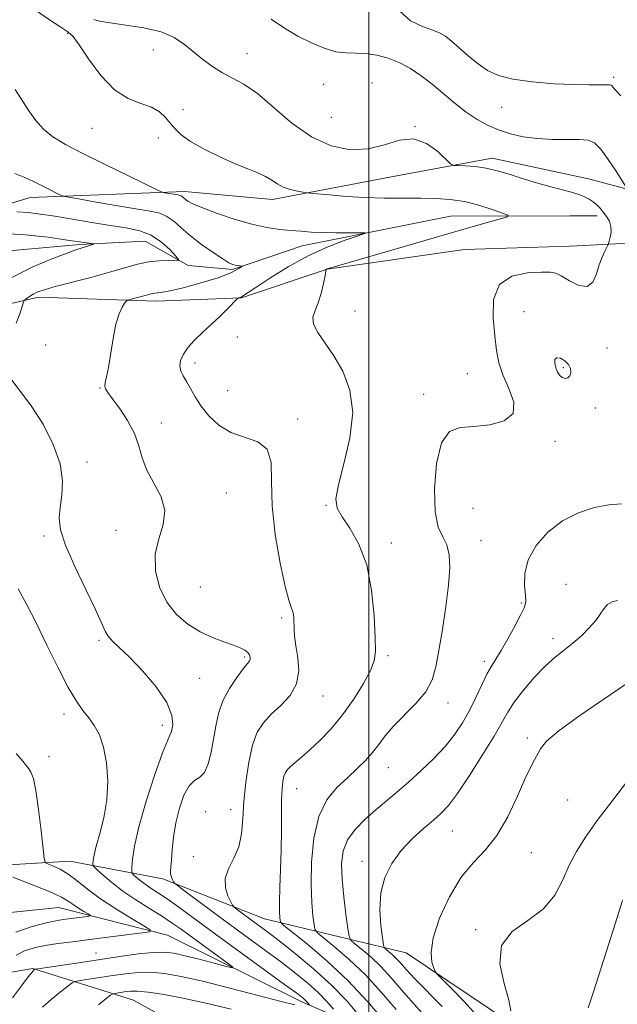
# Model space of a CAD drawing. Extents: x 2077300 to 2080200, y 319800 to 322700.
# Drawn here: x 2079413 to 2079562, y 320515 to 320759 of the extents above; entities that cross this region are included whole.
import ezdxf

# ---------------------------------------------------------------- set-up
doc = ezdxf.new("R2010")
doc.units = 0
doc.header["$MEASUREMENT"] = 0
for name, color, linetype, lineweight in [('32000', 7, 'Continuous', 0), ('DTM HARD BREAKLINE', 7, 'Continuous', 0), ('DTM SPOT ELEVATION', 2, 'Continuous', 13), ('INDEX CONTOUR', 41, 'Continuous', 13), ('INTERMEDIATE CONTOUR', 44, 'Continuous', 0)]:
    doc.layers.add(name, color=color, linetype=linetype, lineweight=lineweight)

msp = doc.modelspace()

# ---------------------------------------------------------------- linework, layer by layer
at = {"layer": '32000', "flags": 128}
msp.add_lwpolyline([(2079500, 322500), (2079500, 320000)], dxfattribs=at)
at = {"layer": 'DTM HARD BREAKLINE'}
for points in [[(2079710.22, 320770.2, 1170.25), (2079698.56, 320754.36, 1168.08), (2079686.9, 320738.53, 1165.91), (2079669.82, 320728.5, 1162.49), (2079652.73, 320718.46, 1159.07), (2079637.16, 320710.16, 1158.12), (2079621.6, 320701.85, 1157.17), (2079602.65, 320703.32, 1155.7), (2079583.7, 320704.78, 1154.23), (2079567.72, 320703.97, 1152.76), (2079551.74, 320703.16, 1151.28)], [(2079358.73, 320665.7, 1137.45), (2079370.97, 320688.64, 1139.23), (2079383.85, 320705.53, 1142.03), (2079415.91, 320715.18, 1145.34), (2079454.23, 320716.71, 1148.45), (2079476.11, 320714.67, 1149.48), (2079506.09, 320720.36, 1151.26), (2079530.66, 320724.99, 1152.5), (2079549.96, 320720.83, 1152.66)], [(2079549.96, 320720.83, 1152.66), (2079554.62, 320719.83, 1152.7), (2079564.88, 320717.09, 1154.09)], [(2079549.92, 320710.6, 1151.06), (2079520.32, 320710.54, 1148.93), (2079483.47, 320703.18, 1147.26), (2079466.19, 320697.31, 1145.79), (2079455.15, 320698.33, 1144.26), (2079444.51, 320704.35, 1142.86), (2079428.27, 320703.49, 1141.75), (2079404.11, 320701.36, 1139.68), (2079387.67, 320692.78, 1137.47), (2079374.58, 320675.68, 1136.5), (2079364.2, 320662.54, 1135.74), (2079352.35, 320649.81, 1134.4), (2079330.3, 320636.22, 1132.44), (2079305.54, 320621.39, 1128.97), (2079278.91, 320604.67, 1126.18), (2079252.7, 320587.54, 1123.99), (2079228.78, 320571.24, 1120.61)], [(2079556.77, 320710.62, 1151.55), (2079549.92, 320710.6, 1151.06)], [(2079549.89, 320703.1, 1151.28), (2079523.83, 320702.27, 1151.32), (2079489.68, 320697.41, 1150.02), (2079468.45, 320690.29, 1148.06), (2079447.21, 320689.41, 1146.53), (2079418.04, 320690.4, 1144.43), (2079396.81, 320685.56, 1141.95), (2079382.87, 320677.21, 1139.89), (2079368.12, 320655.1, 1138.11), (2079355.24, 320637.16, 1135.37)], [(2079551.74, 320703.16, 1151.28), (2079549.89, 320703.1, 1151.28)], [(2079549.07, 320500.6, 1162.45), (2079529.99, 320513.65, 1159.27), (2079509.34, 320527.56, 1157.31), (2079474.12, 320536.03, 1149.07), (2079448.9, 320545.98, 1145.61), (2079425.77, 320550.31, 1140.82), (2079403.69, 320549.01, 1137.93), (2079382.89, 320537.93, 1136.11), (2079367.9, 320529.99, 1134.77), (2079339.99, 320531.6, 1133.2), (2079317.08, 320530.72, 1129.26), (2079298.55, 320526.93, 1126.95), (2079282.54, 320512.95, 1125.79), (2079259.88, 320492.7, 1123.85), (2079240.32, 320481.2, 1120.82), (2079212.23, 320467.61, 1118.44), (2079185.16, 320463.39, 1116.71), (2079164.95, 320462.72, 1114.17), (2079149.75, 320463.74, 1112.29), (2079136, 320465.17, 1111.03)], [(2079548.99, 320481.48, 1157.9), (2079511.59, 320503.16, 1150.7), (2079483.44, 320515.4, 1143.5), (2079450.08, 320531.99, 1140.46), (2079422.99, 320538.81, 1136.94), (2079402.17, 320536.69, 1135.72), (2079385.94, 320526.24, 1132.66), (2079372.21, 320517.88, 1130.72), (2079347.64, 320515.13, 1128.31), (2079313.48, 320516.31, 1124.32), (2079294.33, 320507.52, 1122.59), (2079278.33, 320491.24, 1121.72), (2079270.01, 320483.1, 1119.49), (2079263.37, 320471.84, 1116.73), (2079251.51, 320466.4, 1115.08), (2079221.75, 320453.43, 1111.2), (2079198.64, 320444.01, 1109.63), (2079181.36, 320442.1, 1108.02), (2079154.06, 320448.09, 1104.3)], [(2079144.71, 320435.64, 1109.91), (2079169.72, 320430.48, 1113.29), (2079196.17, 320428.87, 1116.91), (2079224.07, 320436.21, 1120.13), (2079248.41, 320449.38, 1120.77), (2079262.98, 320455.66, 1121.45), (2079279.42, 320461.52, 1123.39), (2079285.45, 320467.37, 1124.48), (2079282.94, 320475.28, 1124.59), (2079286.67, 320484.66, 1124.63), (2079301.23, 320495.93, 1126.79), (2079319.33, 320504.72, 1129.77), (2079350.99, 320503.95, 1132.2), (2079364.53, 320503.77, 1133.54), (2079378.27, 320509.42, 1135.11), (2079397.41, 320520.5, 1138.06), (2079416.56, 320523.66, 1141.9), (2079441.57, 320515.79, 1147.08), (2079467.85, 320501.26, 1150.66), (2079494.33, 320484.03, 1156.64), (2079522.27, 320472, 1161.14), (2079538.73, 320468.08, 1163.49), (2079548.93, 320465.97, 1164.83)]]:
    msp.add_polyline3d(points, dxfattribs=at)
at = {"layer": 'DTM SPOT ELEVATION'}
for p in [(2079425.23, 320756, 1149.9), (2079446.48, 320751.8, 1151.5), (2079469.82, 320750.92, 1152.69), (2079560.82, 320745.07, 1156.27), (2079488.8, 320743.31, 1152.8), (2079500.82, 320743.65, 1152.5), (2079453.85, 320737.01, 1150.9), (2079533.02, 320737.54, 1155.3), (2079490.74, 320735.1, 1153.3), (2079431.25, 320732.35, 1149.14), (2079511.51, 320732.74, 1152.02), (2079447.73, 320730, 1149.1), (2079496.64, 320687.03, 1150.9), (2079538.58, 320686.85, 1153.1), (2079419.82, 320678.58, 1145.1), (2079467.38, 320680.54, 1148.7), (2079559.21, 320677.84, 1152.74), (2079456.89, 320674.05, 1148.5), (2079524.52, 320671.45, 1150.9), (2079548.32, 320672.93, 1154.3), (2079433.24, 320667.89, 1145.91), (2079464.97, 320667.22, 1149.1), (2079513.62, 320666.27, 1151.4), (2079556.3, 320662.89, 1153.1), (2079448.49, 320659.14, 1146.6), (2079482.34, 320660.14, 1148.51), (2079546.26, 320654.61, 1152.5), (2079430.04, 320649.5, 1144.57), (2079464.65, 320641.77, 1146.7), (2079489.44, 320638.75, 1149.9), (2079525.94, 320638, 1153.6), (2079437.21, 320632.51, 1145.2), (2079419.34, 320631.08, 1143.7), (2079505.64, 320629.37, 1150.5), (2079527.87, 320629.94, 1152.8), (2079458.22, 320618.41, 1147.3), (2079548.99, 320619.1, 1155.4), (2079537.93, 320614.45, 1153.8), (2079478.41, 320610.77, 1147.7), (2079433.03, 320605.17, 1143.75), (2079545.79, 320605.6, 1155.5), (2079469.23, 320601.05, 1145.76), (2079504.82, 320601.36, 1150.3), (2079528.69, 320599.94, 1153.61), (2079458.04, 320595.73, 1144.8), (2079488.68, 320591.35, 1148.7), (2079519.67, 320589.65, 1152.6), (2079424.36, 320586.87, 1141.5), (2079448.78, 320584.07, 1143.5), (2079539.41, 320580.91, 1157.7), (2079420.57, 320576.31, 1140.5), (2079504.91, 320573.58, 1152.9), (2079482.09, 320568.37, 1150.8), (2079549.4, 320565.55, 1158.83), (2079459.53, 320562.68, 1147.6), (2079465.74, 320563.13, 1147.4), (2079520.76, 320557.82, 1156.9), (2079456.45, 320551.46, 1147.4), (2079540.4, 320552.42, 1158.8), (2079498.33, 320550.3, 1155.4), (2079526.54, 320533.35, 1159.8), (2079432.25, 320527.53, 1141.2)]:
    msp.add_point(p, dxfattribs=at)
at = {"layer": 'INDEX CONTOUR'}
for points in [[(2079417.513, 320761.519, 1150), (2079420.735, 320759.341, 1150), (2079423.54, 320757.509, 1150), (2079425.323, 320756.329, 1150), (2079426.58, 320755.152, 1150), (2079428.086, 320753.095, 1150), (2079430.426, 320749.614, 1150), (2079433.453, 320745.516, 1150), (2079436.837, 320741.945, 1150), (2079440.255, 320739.738, 1150), (2079443.433, 320738.52, 1150), (2079446.106, 320737.607, 1150), (2079448.093, 320736.454, 1150), (2079449.555, 320735.076, 1150), (2079450.735, 320733.625, 1150), (2079451.907, 320732.206, 1150), (2079453.453, 320730.739, 1150), (2079455.784, 320729.095, 1150), (2079459.135, 320727.21, 1150), (2079463.031, 320725.285, 1150), (2079466.819, 320723.582, 1150), (2079469.973, 320722.293, 1150), (2079472.468, 320721.3, 1150), (2079474.404, 320720.412, 1150), (2079475.914, 320719.485, 1150), (2079477.258, 320718.575, 1150), (2079478.728, 320717.78, 1150), (2079480.501, 320717.182, 1150), (2079482.302, 320716.773, 1150), (2079483.74, 320716.519, 1150), (2079484.621, 320716.379, 1150), (2079485.524, 320716.271, 1150), (2079487.218, 320716.102, 1150), (2079490.268, 320715.812, 1150), (2079494.389, 320715.474, 1150), (2079499.085, 320715.195, 1150), (2079503.909, 320715.054, 1150), (2079508.593, 320715.011, 1150), (2079512.921, 320715.003, 1150), (2079516.754, 320714.951, 1150), (2079520.281, 320714.725, 1150), (2079523.775, 320714.184, 1150), (2079527.375, 320713.26, 1150), (2079530.698, 320712.191, 1150), (2079533.228, 320711.287, 1150), (2079534.526, 320710.759, 1150), (2079534.46, 320710.412, 1150), (2079532.973, 320709.948, 1150), (2079525.336, 320707.789, 1150), (2079518.833, 320705.929, 1150), (2079490.051, 320697.578, 1150), (2079489.708, 320697.466, 1150), (2079489.492, 320697.356, 1150), (2079489.461, 320697.287, 1150), (2079489.378, 320696.88, 1150), (2079489.171, 320695.792, 1150), (2079488.783, 320693.822, 1150), (2079488.218, 320691.373, 1150), (2079487.493, 320688.994, 1150), (2079486.691, 320687.086, 1150), (2079486.15, 320685.452, 1150), (2079486.274, 320683.744, 1150), (2079487.344, 320681.66, 1150), (2079491.36, 320675.881, 1150), (2079493.6, 320672.01, 1150), (2079495.345, 320667.347, 1150), (2079496.029, 320661.782, 1150), (2079495.326, 320655.398, 1150), (2079493.853, 320649.054, 1150), (2079492.468, 320643.805, 1150), (2079491.881, 320640.358, 1150), (2079492.203, 320638.056, 1150), (2079493.398, 320635.897, 1150), (2079495.345, 320633.014, 1150), (2079497.568, 320629.097, 1150), (2079499.504, 320623.971, 1150), (2079500.726, 320617.693, 1150), (2079501.346, 320611.256, 1150), (2079501.61, 320605.886, 1150), (2079501.682, 320602.412, 1150), (2079501.379, 320600.071, 1150), (2079500.442, 320597.704, 1150), (2079498.69, 320594.442, 1150), (2079496.3, 320590.571, 1150), (2079493.535, 320586.667, 1150), (2079490.647, 320583.215, 1150), (2079487.852, 320580.318, 1150), (2079485.359, 320577.984, 1150), (2079483.329, 320576.203, 1150), (2079480.613, 320573.895, 1150), (2079479.831, 320573.124, 1150), (2079479.319, 320572.379, 1150), (2079478.97, 320571.461, 1150), (2079478.701, 320570.171, 1150), (2079478.499, 320568.307, 1150), (2079478.377, 320565.664, 1150), (2079478.331, 320562.117, 1150), (2079478.312, 320557.857, 1150), (2079478.256, 320553.154, 1150), (2079478.125, 320548.317, 1150), (2079477.971, 320543.817, 1150), (2079477.868, 320540.166, 1150), (2079477.87, 320537.732, 1150), (2079477.942, 320536.318, 1150), (2079478.025, 320535.583, 1150), (2079478.183, 320535.139, 1150), (2079478.958, 320534.404, 1150), (2079484.78, 320529.717, 1150), (2079489.681, 320525.548, 1150), (2079494.912, 320520.653, 1150), (2079499.743, 320515.496, 1150), (2079503.766, 320510.752, 1150)], [(2079412.427, 320577.089, 1140), (2079414.093, 320575.149, 1140), (2079415.019, 320574.03, 1140), (2079415.593, 320573.29, 1140), (2079416.139, 320572.447, 1140), (2079416.728, 320570.87, 1140), (2079417.363, 320567.887, 1140), (2079418.035, 320563.188, 1140), (2079418.659, 320557.885, 1140), (2079419.135, 320553.451, 1140), (2079419.431, 320550.968, 1140), (2079419.772, 320549.969, 1140), (2079420.45, 320549.598, 1140), (2079421.686, 320549.125, 1140), (2079423.388, 320548.333, 1140), (2079425.395, 320547.133, 1140), (2079427.609, 320545.467, 1140), (2079430.193, 320543.398, 1140), (2079433.377, 320541.021, 1140), (2079437.216, 320538.478, 1140), (2079441.073, 320536.107, 1140), (2079444.139, 320534.291, 1140), (2079445.724, 320533.286, 1140), (2079445.616, 320532.826, 1140), (2079443.723, 320532.519, 1140), (2079430.688, 320530.862, 1140), (2079426.436, 320530.335, 1140), (2079422.786, 320529.857, 1140), (2079419.645, 320529.37, 1140), (2079416.923, 320528.814, 1140), (2079414.545, 320528.074, 1140), (2079412.443, 320527.037, 1140)], [(2079564.595, 320570.708, 1160), (2079560.604, 320565.465, 1160), (2079556.788, 320560.412, 1160), (2079553.811, 320556.283, 1160), (2079551.582, 320552.786, 1160), (2079549.822, 320549.378, 1160), (2079548.209, 320545.672, 1160), (2079546.26, 320541.911, 1160), (2079543.447, 320538.497, 1160), (2079539.559, 320535.649, 1160), (2079535.626, 320532.845, 1160), (2079533.002, 320529.38, 1160), (2079532.601, 320524.839, 1160), (2079533.621, 320519.97, 1160), (2079534.829, 320515.809, 1160), (2079535.269, 320513.137, 1160)]]:
    msp.add_polyline3d(points, dxfattribs=at)
at = {"layer": 'INTERMEDIATE CONTOUR'}
for points in [[(2079507.727, 320761.457, 1156), (2079510.381, 320759.075, 1156), (2079513.335, 320757.638, 1156), (2079515.94, 320756.752, 1156), (2079517.749, 320756.042, 1156), (2079519.108, 320755.226, 1156), (2079520.561, 320754.04, 1156), (2079522.514, 320752.323, 1156), (2079524.825, 320750.318, 1156), (2079527.214, 320748.369, 1156), (2079529.54, 320746.755, 1156), (2079532.227, 320745.499, 1156), (2079535.838, 320744.556, 1156), (2079540.682, 320743.887, 1156), (2079546.053, 320743.453, 1156), (2079550.99, 320743.217, 1156), (2079554.73, 320743.139, 1156), (2079557.297, 320743.152, 1156), (2079558.911, 320743.194, 1156), (2079559.801, 320743.197, 1156), (2079560.227, 320743.119, 1156), (2079560.456, 320742.918, 1156), (2079560.755, 320742.526, 1156), (2079561.392, 320741.767, 1156), (2079562.635, 320740.432, 1156)], [(2079431.727, 320759.363, 1152), (2079433.186, 320758.981, 1152), (2079435.76, 320758.532, 1152), (2079439.658, 320758.004, 1152), (2079444.19, 320757.298, 1152), (2079448.443, 320756.291, 1152), (2079451.729, 320754.904, 1152), (2079454.268, 320753.22, 1152), (2079458.812, 320749.475, 1152), (2079461.22, 320747.683, 1152), (2079463.686, 320746.132, 1152), (2079466.217, 320744.841, 1152), (2079469.02, 320743.339, 1152), (2079472.352, 320741.036, 1152), (2079480.95, 320733.683, 1152), (2079485.79, 320730.238, 1152), (2079490.666, 320728.01, 1152), (2079495.409, 320727.05, 1152), (2079499.869, 320727.232, 1152), (2079503.935, 320728.296, 1152), (2079507.655, 320729.445, 1152), (2079511.124, 320729.748, 1152), (2079514.366, 320728.584, 1152), (2079517.152, 320726.58, 1152), (2079520.341, 320723.581, 1152), (2079521.113, 320723.173, 1152), (2079522.163, 320723.097, 1152), (2079523.988, 320723.046, 1152), (2079526.428, 320722.878, 1152), (2079529.158, 320722.497, 1152), (2079531.935, 320721.834, 1152), (2079534.854, 320720.948, 1152), (2079538.091, 320719.925, 1152), (2079541.705, 320718.862, 1152), (2079545.282, 320717.867, 1152), (2079550.347, 320716.496, 1152), (2079551.694, 320716.1, 1152), (2079552.722, 320715.733, 1152), (2079553.744, 320715.284, 1152), (2079554.777, 320714.734, 1152), (2079555.756, 320714.092, 1152), (2079556.639, 320713.358, 1152), (2079557.459, 320712.523, 1152), (2079558.266, 320711.573, 1152), (2079559.078, 320710.496, 1152), (2079559.77, 320709.298, 1152), (2079560.182, 320707.985, 1152), (2079560.212, 320706.596, 1152), (2079559.998, 320705.306, 1152), (2079559.735, 320704.32, 1152), (2079559.564, 320703.754, 1152), (2079559.407, 320703.364, 1152), (2079558.621, 320701.834, 1152), (2079557.967, 320700.376, 1152), (2079557.271, 320698.455, 1152), (2079556.574, 320696.199, 1152), (2079555.657, 320694.181, 1152), (2079554.233, 320693.088, 1152), (2079552.156, 320693.363, 1152), (2079549.837, 320694.486, 1152), (2079547.828, 320695.696, 1152), (2079546.453, 320696.394, 1152), (2079545.104, 320696.633, 1152), (2079542.944, 320696.629, 1152), (2079539.478, 320696.457, 1152), (2079535.581, 320695.639, 1152), (2079532.471, 320693.556, 1152), (2079531.042, 320689.862, 1152), (2079530.896, 320685.283, 1152), (2079531.314, 320680.817, 1152), (2079531.744, 320677.206, 1152), (2079532.313, 320674.159, 1152), (2079533.316, 320671.123, 1152), (2079534.827, 320667.733, 1152), (2079536.024, 320664.356, 1152), (2079535.864, 320661.54, 1152), (2079533.648, 320659.7, 1152), (2079530.063, 320658.705, 1152), (2079526.14, 320658.287, 1152), (2079522.742, 320658.047, 1152), (2079520.051, 320657.06, 1152), (2079518.08, 320654.268, 1152), (2079516.838, 320649.081, 1152), (2079516.315, 320642.772, 1152), (2079516.495, 320637.081, 1152), (2079517.3, 320633.293, 1152), (2079518.404, 320630.887, 1152), (2079519.418, 320628.885, 1152), (2079520.02, 320626.436, 1152), (2079520.162, 320623.191, 1152), (2079519.866, 320618.925, 1152), (2079519.183, 320613.595, 1152), (2079518.299, 320607.887, 1152), (2079517.435, 320602.669, 1152), (2079516.697, 320598.583, 1152), (2079515.761, 320595.344, 1152), (2079514.19, 320592.441, 1152), (2079511.727, 320589.48, 1152), (2079506.124, 320583.813, 1152), (2079504.081, 320581.441, 1152), (2079502.486, 320579.335, 1152), (2079500.956, 320577.348, 1152), (2079499.175, 320575.353, 1152), (2079497.09, 320573.278, 1152), (2079494.713, 320571.072, 1152), (2079492.12, 320568.62, 1152), (2079489.631, 320565.551, 1152), (2079487.627, 320561.433, 1152), (2079486.393, 320556.06, 1152), (2079485.822, 320550.123, 1152), (2079485.713, 320544.536, 1152), (2079485.872, 320540.052, 1152), (2079486.154, 320536.769, 1152), (2079486.424, 320534.621, 1152), (2079486.657, 320533.431, 1152), (2079487.265, 320532.577, 1152), (2079488.767, 320531.329, 1152), (2079491.513, 320529.11, 1152), (2079495.166, 320525.964, 1152), (2079499.219, 320522.086, 1152), (2079503.203, 320517.745, 1152), (2079506.798, 320513.483, 1152)], [(2079475.816, 320759.494, 1154), (2079479.097, 320757.255, 1154), (2079482.447, 320755.274, 1154), (2079485.768, 320753.568, 1154), (2079488.944, 320752.235, 1154), (2079491.854, 320751.392, 1154), (2079494.435, 320751.084, 1154), (2079496.852, 320751.053, 1154), (2079499.329, 320750.971, 1154), (2079502.032, 320750.563, 1154), (2079504.871, 320749.79, 1154), (2079507.7, 320748.669, 1154), (2079510.409, 320747.216, 1154), (2079513.062, 320745.436, 1154), (2079515.763, 320743.339, 1154), (2079521.441, 320738.553, 1154), (2079524.241, 320736.345, 1154), (2079526.908, 320734.549, 1154), (2079529.537, 320733.123, 1154), (2079532.259, 320731.967, 1154), (2079535.189, 320731.006, 1154), (2079538.386, 320730.267, 1154), (2079541.894, 320729.798, 1154), (2079545.669, 320729.62, 1154), (2079552.367, 320729.607, 1154), (2079554.5, 320729.426, 1154), (2079556.075, 320728.741, 1154), (2079557.62, 320727.197, 1154), (2079559.498, 320724.635, 1154), (2079561.435, 320721.698, 1154), (2079564.189, 320717.32, 1154)], [(2079412.247, 320741.989, 1148), (2079415.576, 320736.724, 1148), (2079417.303, 320734.304, 1148), (2079419.251, 320732.147, 1148), (2079421.603, 320730.267, 1148), (2079424.718, 320728.383, 1148), (2079428.999, 320726.152, 1148), (2079434.554, 320723.385, 1148), (2079440.338, 320720.549, 1148), (2079447.622, 320717.013, 1148), (2079448.737, 320716.522, 1148), (2079449.319, 320716.378, 1148), (2079452.666, 320715.809, 1148), (2079453.106, 320715.711, 1148), (2079453.434, 320715.57, 1148), (2079453.744, 320715.344, 1148), (2079454.503, 320714.681, 1148), (2079455.108, 320714.257, 1148), (2079456.307, 320713.644, 1148), (2079458.579, 320712.693, 1148), (2079462.192, 320711.334, 1148), (2079466.579, 320709.835, 1148), (2079470.966, 320708.544, 1148), (2079474.733, 320707.723, 1148), (2079477.901, 320707.276, 1148), (2079480.642, 320707.018, 1148), (2079483.152, 320706.8, 1148), (2079485.7, 320706.612, 1148), (2079488.572, 320706.481, 1148), (2079491.9, 320706.422, 1148), (2079495.185, 320706.414, 1148), (2079497.775, 320706.427, 1148), (2079499.109, 320706.408, 1148), (2079499, 320706.203, 1148), (2079497.355, 320705.64, 1148), (2079494.181, 320704.566, 1148), (2079489.888, 320702.931, 1148), (2079484.986, 320700.705, 1148), (2079479.993, 320697.959, 1148), (2079475.467, 320695.155, 1148), (2079471.972, 320692.856, 1148), (2079468.388, 320690.491, 1148), (2079468.273, 320690.436, 1148), (2079467.721, 320690.283, 1148), (2079467.606, 320690.221, 1148), (2079467.288, 320689.919, 1148), (2079465.038, 320687.641, 1148), (2079463.095, 320685.713, 1148), (2079460.924, 320683.635, 1148), (2079458.768, 320681.655, 1148), (2079456.796, 320679.793, 1148), (2079455.155, 320678.009, 1148), (2079453.972, 320676.285, 1148), (2079453.274, 320674.675, 1148), (2079453.068, 320673.253, 1148), (2079453.334, 320672.043, 1148), (2079453.956, 320670.868, 1148), (2079454.794, 320669.505, 1148), (2079455.751, 320667.778, 1148), (2079456.912, 320665.714, 1148), (2079458.397, 320663.39, 1148), (2079460.321, 320660.927, 1148), (2079462.748, 320658.62, 1148), (2079465.728, 320656.808, 1148), (2079472.463, 320654.525, 1148), (2079474.828, 320652.659, 1148), (2079475.777, 320649.403, 1148), (2079475.892, 320644.695, 1148), (2079476.026, 320638.62, 1148), (2079476.815, 320631.47, 1148), (2079478.045, 320624.359, 1148), (2079479.284, 320618.608, 1148), (2079480.191, 320615.162, 1148), (2079480.77, 320613.457, 1148), (2079481.114, 320612.554, 1148), (2079481.307, 320611.664, 1148), (2079481.401, 320610.621, 1148), (2079481.479, 320607.982, 1148), (2079481.604, 320606.191, 1148), (2079481.913, 320603.853, 1148), (2079482.396, 320600.885, 1148), (2079482.636, 320597.586, 1148), (2079482.105, 320594.351, 1148), (2079480.47, 320591.497, 1148), (2079478.156, 320589.015, 1148), (2079475.783, 320586.817, 1148), (2079473.846, 320584.744, 1148), (2079472.348, 320582.367, 1148), (2079471.173, 320579.189, 1148), (2079470.225, 320574.906, 1148), (2079469.501, 320569.994, 1148), (2079469.02, 320565.125, 1148), (2079468.746, 320560.838, 1148), (2079468.423, 320557.144, 1148), (2079467.738, 320553.924, 1148), (2079466.525, 320551.062, 1148), (2079465.213, 320548.461, 1148), (2079464.378, 320546.029, 1148), (2079464.419, 320543.722, 1148), (2079465.031, 320541.717, 1148), (2079465.734, 320540.242, 1148), (2079466.177, 320539.421, 1148), (2079466.537, 320538.972, 1148), (2079467.123, 320538.511, 1148), (2079472.793, 320534.323, 1148), (2079474.87, 320532.765, 1148), (2079477.776, 320530.526, 1148), (2079481.744, 320527.382, 1148), (2079486.289, 320523.594, 1148), (2079490.744, 320519.544, 1148), (2079494.538, 320515.617, 1148), (2079497.488, 320512.201, 1148)], [(2079412.09, 320721.144, 1146), (2079414.638, 320720.172, 1146), (2079416.724, 320719.19, 1146), (2079418.579, 320718.224, 1146), (2079420.365, 320717.311, 1146), (2079423.131, 320715.948, 1146), (2079423.9, 320715.614, 1146), (2079425.03, 320715.341, 1146), (2079427.491, 320714.9, 1146), (2079431.866, 320714.135, 1146), (2079437.203, 320713.213, 1146), (2079442.16, 320712.383, 1146), (2079445.715, 320711.804, 1146), (2079448.109, 320711.272, 1146), (2079449.897, 320710.502, 1146), (2079451.583, 320709.271, 1146), (2079453.445, 320707.622, 1146), (2079455.715, 320705.664, 1146), (2079458.486, 320703.541, 1146), (2079461.345, 320701.529, 1146), (2079463.751, 320699.938, 1146), (2079465.308, 320698.988, 1146), (2079466.216, 320698.539, 1146), (2079466.82, 320698.363, 1146), (2079467.397, 320698.269, 1146), (2079467.932, 320698.208, 1146), (2079468.551, 320698.147, 1146), (2079468.535, 320698.076, 1146), (2079468.282, 320697.901, 1146), (2079467.776, 320697.576, 1146), (2079466.995, 320697.122, 1146), (2079465.916, 320696.572, 1146), (2079464.493, 320695.957, 1146), (2079462.595, 320695.259, 1146), (2079460.07, 320694.458, 1146), (2079456.896, 320693.56, 1146), (2079453.57, 320692.697, 1146), (2079450.719, 320692.031, 1146), (2079448.81, 320691.673, 1146), (2079447.656, 320691.529, 1146), (2079446.909, 320691.456, 1146), (2079446.254, 320691.33, 1146), (2079445.508, 320691.131, 1146), (2079444.518, 320690.852, 1146), (2079443.213, 320690.507, 1146), (2079440.725, 320689.878, 1146), (2079440.091, 320689.698, 1146), (2079439.743, 320689.457, 1146), (2079439.383, 320688.949, 1146), (2079438.787, 320687.966, 1146), (2079438.02, 320686.291, 1146), (2079437.224, 320683.71, 1146), (2079436.515, 320680.173, 1146), (2079435.365, 320672.925, 1146), (2079434.909, 320670.62, 1146), (2079434.585, 320669.222, 1146), (2079434.457, 320668.363, 1146), (2079434.609, 320667.673, 1146), (2079435.183, 320666.761, 1146), (2079436.336, 320665.232, 1146), (2079438.115, 320662.825, 1146), (2079440.12, 320659.814, 1146), (2079441.839, 320656.606, 1146), (2079442.935, 320653.519, 1146), (2079443.779, 320650.509, 1146), (2079444.917, 320647.441, 1146), (2079446.668, 320644.216, 1146), (2079448.43, 320640.862, 1146), (2079449.375, 320637.443, 1146), (2079448.967, 320633.991, 1146), (2079447.847, 320630.414, 1146), (2079446.949, 320626.594, 1146), (2079447.022, 320622.493, 1146), (2079448.063, 320618.395, 1146), (2079449.887, 320614.667, 1146), (2079452.305, 320611.599, 1146), (2079455.128, 320609.174, 1146), (2079458.169, 320607.297, 1146), (2079461.228, 320605.874, 1146), (2079464.064, 320604.801, 1146), (2079466.425, 320603.982, 1146), (2079468.127, 320603.318, 1146), (2079469.256, 320602.738, 1146), (2079469.966, 320602.171, 1146), (2079470.389, 320601.571, 1146), (2079470.582, 320600.98, 1146), (2079470.58, 320600.463, 1146), (2079470.385, 320600.012, 1146), (2079469.862, 320599.338, 1146), (2079468.84, 320598.082, 1146), (2079467.25, 320595.995, 1146), (2079465.427, 320593.268, 1146), (2079463.806, 320590.202, 1146), (2079462.71, 320587.047, 1146), (2079462.014, 320583.85, 1146), (2079461.48, 320580.607, 1146), (2079460.898, 320577.38, 1146), (2079460.178, 320574.504, 1146), (2079459.256, 320572.384, 1146), (2079458.099, 320571.216, 1146), (2079456.786, 320570.39, 1146), (2079455.425, 320569.086, 1146), (2079454.124, 320566.701, 1146), (2079452.981, 320563.482, 1146), (2079452.095, 320559.887, 1146), (2079451.528, 320556.348, 1146), (2079451.204, 320553.176, 1146), (2079451.007, 320550.658, 1146), (2079450.853, 320548.975, 1146), (2079450.773, 320547.906, 1146), (2079450.818, 320547.134, 1146), (2079451.018, 320546.405, 1146), (2079451.294, 320545.743, 1146), (2079451.543, 320545.244, 1146), (2079451.769, 320544.909, 1146), (2079452.417, 320544.366, 1146), (2079454.044, 320543.147, 1146), (2079461.027, 320537.966, 1146), (2079465.532, 320534.646, 1146), (2079474.448, 320528.113, 1146), (2079478.451, 320525.138, 1146), (2079481.952, 320522.452, 1146), (2079484.956, 320520.002, 1146), (2079487.498, 320517.702, 1146), (2079489.605, 320515.521, 1146), (2079491.245, 320513.623, 1146)], [(2079412.653, 320711.62, 1144), (2079415.504, 320711.448, 1144), (2079418.486, 320711.081, 1144), (2079422.033, 320710.517, 1144), (2079431.212, 320708.971, 1144), (2079435.828, 320708.234, 1144), (2079439.795, 320707.628, 1144), (2079443.142, 320706.921, 1144), (2079446.022, 320705.81, 1144), (2079448.538, 320704.128, 1144), (2079450.599, 320702.249, 1144), (2079452.06, 320700.685, 1144), (2079452.796, 320699.816, 1144), (2079452.746, 320699.507, 1144), (2079451.87, 320699.492, 1144), (2079450.177, 320699.529, 1144), (2079447.892, 320699.471, 1144), (2079445.291, 320699.191, 1144), (2079442.553, 320698.596, 1144), (2079439.443, 320697.717, 1144), (2079435.629, 320696.61, 1144), (2079430.98, 320695.354, 1144), (2079422.115, 320693.043, 1144), (2079419.438, 320692.287, 1144), (2079417.86, 320691.746, 1144), (2079416.859, 320691.273, 1144), (2079416.011, 320690.757, 1144), (2079415.288, 320690.257, 1144), (2079414.762, 320689.866, 1144), (2079414.463, 320689.599, 1144), (2079414.247, 320689.15, 1144), (2079413.353, 320686.308, 1144), (2079412.463, 320683.944, 1144)], [(2079407.884, 320706.313, 1142), (2079414.683, 320705.922, 1142), (2079420.394, 320705.303, 1142), (2079424.637, 320704.704, 1142), (2079429.382, 320703.987, 1142), (2079431.778, 320703.692, 1142), (2079431.78, 320703.64, 1142), (2079431.483, 320703.529, 1142), (2079430.169, 320703.08, 1142), (2079429.381, 320702.828, 1142), (2079428.559, 320702.578, 1142), (2079427.255, 320702.148, 1142), (2079424.907, 320701.306, 1142), (2079421.151, 320699.871, 1142), (2079416.426, 320697.857, 1142), (2079411.368, 320695.326, 1142)], [(2079548.074, 320670.454, 1154), (2079548.771, 320670.246, 1154), (2079549.429, 320670.404, 1154), (2079549.942, 320670.905, 1154), (2079550.209, 320671.709, 1154), (2079550.139, 320672.695, 1154), (2079549.643, 320673.721, 1154), (2079548.706, 320674.636, 1154), (2079547.606, 320675.255, 1154), (2079546.696, 320675.386, 1154), (2079546.246, 320674.907, 1154), (2079546.209, 320673.999, 1154), (2079546.457, 320672.914, 1154), (2079546.879, 320671.881, 1154), (2079547.429, 320671.026, 1154), (2079548.074, 320670.454, 1154)], [(2079410.157, 320671.435, 1144), (2079416.047, 320663.727, 1144), (2079419.125, 320658.923, 1144), (2079421.685, 320653.869, 1144), (2079423.366, 320649.039, 1144), (2079423.953, 320644.812, 1144), (2079423.793, 320641.215, 1144), (2079423.375, 320638.182, 1144), (2079423.161, 320635.537, 1144), (2079423.506, 320632.654, 1144), (2079424.739, 320628.797, 1144), (2079427.007, 320623.553, 1144), (2079429.723, 320617.823, 1144), (2079432.12, 320612.834, 1144), (2079434.547, 320607.502, 1144), (2079435.325, 320606.203, 1144), (2079436.41, 320605.003, 1144), (2079438.064, 320603.434, 1144), (2079440.514, 320601.058, 1144), (2079443.799, 320597.625, 1144), (2079447.218, 320593.63, 1144), (2079449.884, 320589.755, 1144), (2079451.154, 320586.565, 1144), (2079451.352, 320584.177, 1144), (2079451.042, 320582.593, 1144), (2079450.645, 320581.612, 1144), (2079450.006, 320580.225, 1144), (2079448.82, 320577.224, 1144), (2079446.935, 320571.86, 1144), (2079444.781, 320565.228, 1144), (2079442.939, 320558.891, 1144), (2079441.843, 320554.097, 1144), (2079441.358, 320550.859, 1144), (2079441.205, 320548.881, 1144), (2079441.168, 320547.847, 1144), (2079441.275, 320547.351, 1144), (2079441.619, 320546.971, 1144), (2079442.273, 320546.367, 1144), (2079443.229, 320545.547, 1144), (2079444.458, 320544.606, 1144), (2079445.959, 320543.592, 1144), (2079447.828, 320542.376, 1144), (2079450.188, 320540.788, 1144), (2079453.18, 320538.661, 1144), (2079461.955, 320532.244, 1144), (2079479.126, 320519.75, 1144), (2079482.159, 320517.522, 1144), (2079483.62, 320516.409, 1144), (2079484.252, 320515.86, 1144), (2079484.673, 320515.424, 1144), (2079485.001, 320515.045, 1144), (2079485.335, 320514.612, 1144)], [(2079562.789, 320639.059, 1154), (2079559.685, 320638.831, 1154), (2079556.026, 320638.165, 1154), (2079552.08, 320636.905, 1154), (2079548.146, 320634.901, 1154), (2079544.534, 320632.085, 1154), (2079541.567, 320628.725, 1154), (2079539.576, 320625.17, 1154), (2079538.75, 320621.755, 1154), (2079538.713, 320618.751, 1154), (2079538.954, 320616.412, 1154), (2079539.015, 320614.834, 1154), (2079538.689, 320613.473, 1154), (2079537.825, 320611.629, 1154), (2079536.363, 320608.839, 1154), (2079534.596, 320605.602, 1154), (2079532.907, 320602.661, 1154), (2079531.574, 320600.525, 1154), (2079530.469, 320598.787, 1154), (2079529.359, 320596.81, 1154), (2079528.064, 320594.129, 1154), (2079526.595, 320590.971, 1154), (2079525.015, 320587.736, 1154), (2079523.344, 320584.727, 1154), (2079521.429, 320581.857, 1154), (2079519.076, 320578.941, 1154), (2079516.18, 320575.864, 1154), (2079512.992, 320572.784, 1154), (2079509.852, 320569.935, 1154), (2079507.014, 320567.47, 1154), (2079501.786, 320563.065, 1154), (2079499.122, 320560.737, 1154), (2079496.66, 320558.247, 1154), (2079494.757, 320555.613, 1154), (2079493.672, 320552.813, 1154), (2079493.293, 320549.651, 1154), (2079493.414, 320545.89, 1154), (2079493.831, 320541.478, 1154), (2079494.36, 320537.109, 1154), (2079494.823, 320533.659, 1154), (2079495.132, 320531.722, 1154), (2079495.571, 320530.75, 1154), (2079496.516, 320529.91, 1154), (2079498.227, 320528.527, 1154), (2079500.505, 320526.565, 1154), (2079503.031, 320524.148, 1154), (2079505.553, 320521.404, 1154), (2079508.061, 320518.482, 1154), (2079510.612, 320515.535, 1154), (2079513.217, 320512.706, 1154)], [(2079412.912, 320617.962, 1142), (2079415.057, 320614.189, 1142), (2079417.385, 320609.546, 1142), (2079420.065, 320604.028, 1142), (2079422.849, 320598.375, 1142), (2079425.385, 320593.509, 1142), (2079427.412, 320590.102, 1142), (2079429.04, 320587.794, 1142), (2079430.47, 320585.968, 1142), (2079431.851, 320584.062, 1142), (2079433.125, 320581.73, 1142), (2079434.178, 320578.684, 1142), (2079434.903, 320574.753, 1142), (2079435.203, 320570.238, 1142), (2079434.988, 320565.558, 1142), (2079434.237, 320561.11, 1142), (2079433.232, 320557.183, 1142), (2079432.325, 320554.045, 1142), (2079431.789, 320551.878, 1142), (2079431.56, 320550.534, 1142), (2079431.498, 320549.78, 1142), (2079431.518, 320549.364, 1142), (2079431.797, 320548.954, 1142), (2079432.575, 320548.202, 1142), (2079434.041, 320546.848, 1142), (2079436.184, 320545.011, 1142), (2079438.94, 320542.899, 1142), (2079442.186, 320540.713, 1142), (2079445.542, 320538.61, 1142), (2079448.567, 320536.733, 1142), (2079450.983, 320535.152, 1142), (2079453.178, 320533.607, 1142), (2079464.88, 320525.107, 1142), (2079466.27, 320524.06, 1142), (2079466.2, 320523.828, 1142), (2079464.61, 320524.213, 1142), (2079461.598, 320525.009, 1142), (2079457.886, 320525.976, 1142), (2079454.355, 320526.868, 1142), (2079451.619, 320527.477, 1142), (2079449.224, 320527.757, 1142), (2079446.447, 320527.695, 1142), (2079442.738, 320527.302, 1142), (2079438.224, 320526.669, 1142), (2079428.035, 320525.134, 1142), (2079417.854, 320523.626, 1142), (2079417.124, 320523.507, 1142), (2079416.974, 320523.454, 1142), (2079416.841, 320523.325, 1142), (2079416.412, 320522.815, 1142), (2079415.437, 320521.582, 1142), (2079413.748, 320519.388, 1142), (2079411.515, 320516.424, 1142)], [(2079561.775, 320615.125, 1156), (2079560.484, 320614.74, 1156), (2079559.298, 320614.068, 1156), (2079558.373, 320613.055, 1156), (2079557.501, 320611.721, 1156), (2079556.383, 320610.103, 1156), (2079554.799, 320608.26, 1156), (2079552.855, 320606.335, 1156), (2079550.737, 320604.492, 1156), (2079546.319, 320601.033, 1156), (2079543.84, 320598.816, 1156), (2079541.108, 320595.956, 1156), (2079538.422, 320592.804, 1156), (2079536.165, 320589.849, 1156), (2079534.542, 320587.371, 1156), (2079531.134, 320581.433, 1156), (2079528.284, 320576.768, 1156), (2079525.011, 320571.642, 1156), (2079522.025, 320567.186, 1156), (2079519.821, 320564.214, 1156), (2079518.038, 320562.261, 1156), (2079516.1, 320560.542, 1156), (2079513.6, 320558.423, 1156), (2079510.775, 320555.86, 1156), (2079508.032, 320552.96, 1156), (2079505.727, 320549.796, 1156), (2079504.022, 320546.325, 1156), (2079503.033, 320542.473, 1156), (2079502.796, 320538.292, 1156), (2079503.039, 320534.335, 1156), (2079503.415, 320531.282, 1156), (2079503.664, 320529.595, 1156), (2079503.885, 320528.871, 1156), (2079504.264, 320528.49, 1156), (2079504.942, 320527.942, 1156), (2079505.843, 320527.166, 1156), (2079506.843, 320526.209, 1156), (2079507.902, 320525.063, 1156), (2079509.325, 320523.48, 1156), (2079511.499, 320521.159, 1156), (2079518.26, 320514.217, 1156)], [(2079563.643, 320594.165, 1158), (2079552.447, 320586.541, 1158), (2079547.28, 320582.808, 1158), (2079544.165, 320580.119, 1158), (2079542.662, 320578.284, 1158), (2079541.194, 320575.53, 1158), (2079540.213, 320573.645, 1158), (2079538.819, 320570.681, 1158), (2079536.898, 320566.338, 1158), (2079534.534, 320561.358, 1158), (2079531.859, 320556.742, 1158), (2079528.993, 320553.167, 1158), (2079526.018, 320550.013, 1158), (2079523.008, 320546.335, 1158), (2079520.09, 320541.507, 1158), (2079517.618, 320536.176, 1158), (2079515.998, 320531.31, 1158), (2079515.486, 320527.673, 1158), (2079515.723, 320525.231, 1158), (2079516.192, 320523.747, 1158), (2079516.553, 320522.919, 1158), (2079517.121, 320522.181, 1158), (2079518.385, 320520.902, 1158), (2079520.668, 320518.619, 1158), (2079523.628, 320515.555, 1158), (2079526.756, 320512.101, 1158)], [(2079411.592, 320546.358, 1138), (2079416.517, 320544.509, 1138), (2079420.897, 320542.756, 1138), (2079423.723, 320541.431, 1138), (2079425.377, 320540.439, 1138), (2079426.588, 320539.576, 1138), (2079427.918, 320538.695, 1138), (2079429.254, 320537.875, 1138), (2079430.316, 320537.245, 1138), (2079430.865, 320536.896, 1138), (2079430.828, 320536.737, 1138), (2079430.172, 320536.631, 1138), (2079424.111, 320535.855, 1138), (2079422.339, 320535.557, 1138), (2079419.873, 320535.029, 1138), (2079416.413, 320534.137, 1138), (2079412.334, 320532.733, 1138)], [(2079563.067, 320540.611, 1162), (2079560.767, 320533.427, 1162), (2079555.822, 320517.921, 1162), (2079554.518, 320513.932, 1162)], [(2079481.638, 320514.678, 1144), (2079478.251, 320515.53, 1144), (2079472.53, 320517.018, 1144), (2079465.557, 320518.82, 1144), (2079458.812, 320520.507, 1144), (2079453.445, 320521.729, 1144), (2079449.29, 320522.462, 1144), (2079445.842, 320522.762, 1144), (2079442.668, 320522.697, 1144), (2079439.59, 320522.377, 1144), (2079436.496, 320521.926, 1144), (2079428.364, 320520.714, 1144), (2079427.139, 320520.5, 1144), (2079426.335, 320520.142, 1144), (2079425.262, 320519.334, 1144), (2079423.434, 320517.879, 1144), (2079421.17, 320516.021, 1144), (2079418.994, 320514.11, 1144)], [(2079465.827, 320513.627, 1146), (2079459.98, 320515.016, 1146), (2079454.299, 320516.236, 1146), (2079449.234, 320517.199, 1146), (2079445.237, 320517.83, 1146), (2079442.597, 320518.092, 1146), (2079440.956, 320518.085, 1146), (2079439.791, 320517.942, 1146), (2079436.939, 320517.517, 1146), (2079436.472, 320517.411, 1146), (2079435.921, 320517.074, 1146), (2079434.816, 320516.215, 1146), (2079432.867, 320514.636, 1146)]]:
    msp.add_polyline3d(points, dxfattribs=at)

doc.saveas('drawing.dxf')
